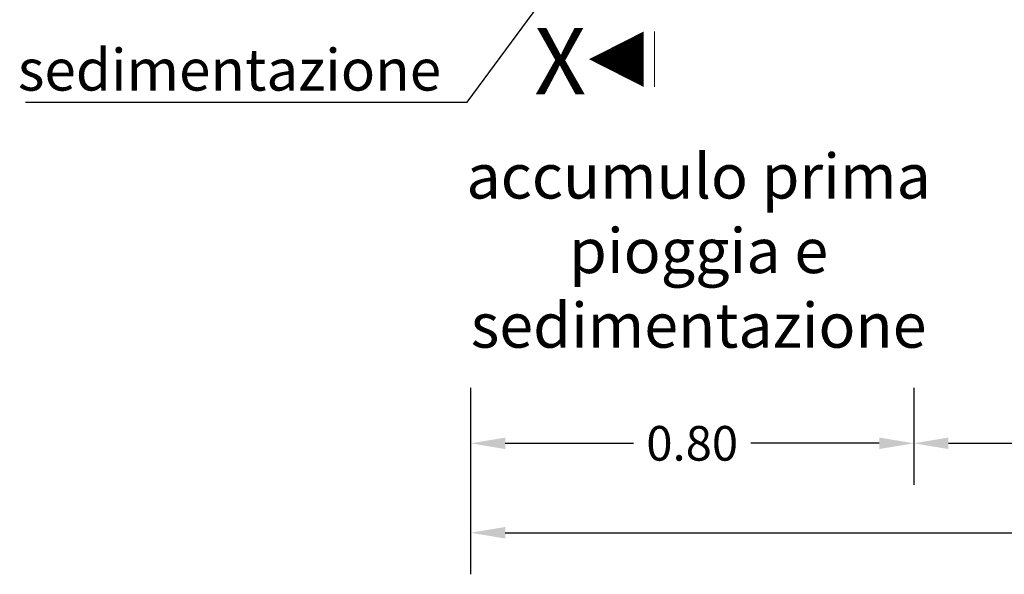
# Model space of a CAD drawing. Extents: x -91501 to -91304, y -34884 to -34770.
# Drawn here: x -91459 to -91457, y -34838 to -34837 of the extents above; entities that cross this region are included whole.
import ezdxf
from ezdxf.enums import TextEntityAlignment as Align

# ---------------------------------------------------------------- set-up
doc = ezdxf.new("R2010")
doc.units = 0
doc.header["$MEASUREMENT"] = 0
doc.linetypes.add('DASHED', pattern=[0.75, 0.5, -0.25])
doc.layers.get('DEFPOINTS').update_dxf_attribs({"linetype": 'CONTINUOUS'})
doc.layers.add('quote', color=1, linetype='CONTINUOUS', lineweight=15)
doc.layers.add('sezz', color=4, linetype='CONTINUOUS', lineweight=15)
doc.layers.add('SCRITTE', color=5, linetype='CONTINUOUS')
doc.styles.add('ARIAL', font='ARIAL.TTF')
doc.styles.add('RED', font='ARIAL.TTF')
doc.dimstyles.new('RED', dxfattribs={"dimscale": 0.025, "dimtxt": 2.5, "dimasz": 2.5, "dimexe": 3, "dimexo": 0, "dimgap": 1, "dimtad": 0, "dimtih": 1, "dimtoh": 1, "dimzin": 1, "dimdsep": 46, "dimtxsty": 'RED', "dimcen": 2.5, "dimadec": 0, "dimazin": 0, "dimtfac": 1, "dimtdec": 4, "dimtofl": 0, "dimtmove": 0, "dimatfit": 3, "dimfxl": 0, "dimtolj": 1, "dimtzin": 0, "dimarcsym": 0})

# ---------------------------------------------------------------- blocks, each defined once
blk = doc.blocks.new('*D463')
at = {"layer": 'DEFPOINTS', "color": 0}
for p in [(-91458.171, -34838.1171), (-91455.971, -34838.1171), (-91455.971, -34838.3787)]:
    blk.add_point(p, dxfattribs=at)
at = {"layer": 'quote', "color": 0, "lineweight": -2}
for p, q in [((-91458.171, -34838.1171), (-91458.171, -34838.4537)), ((-91455.971, -34838.1171), (-91455.971, -34838.4537)), ((-91458.1085, -34838.3787), (-91457.1776, -34838.3787)), ((-91456.0335, -34838.3787), (-91456.9644, -34838.3787))]:
    blk.add_line(p, q, dxfattribs=at)
at = {"layer": 'quote', "color": 0}
for points in [[(-91458.1085, -34838.3682), (-91458.1085, -34838.3891), (-91458.171, -34838.3787)], [(-91456.0335, -34838.3682), (-91456.0335, -34838.3891), (-91455.971, -34838.3787)]]:
    blk.add_solid(points, dxfattribs=at)
at = {"layer": 'quote', "color": 0, "insert": (-91457.071, -34838.3787), "char_height": 0.0625, "attachment_point": 5, "style": 'RED'}
blk.add_mtext('\\A1;2.20', dxfattribs=at)
blk = doc.blocks.new('*D464')
at = {"layer": 'DEFPOINTS', "color": 0}
for p in [(-91458.171, -34838.1171), (-91457.371, -34838.1171), (-91457.371, -34838.2173)]:
    blk.add_point(p, dxfattribs=at)
at = {"layer": 'quote', "color": 0, "lineweight": -2}
for p, q in [((-91458.171, -34838.1171), (-91458.171, -34838.2923)), ((-91457.371, -34838.1171), (-91457.371, -34838.2923)), ((-91458.1085, -34838.2173), (-91457.8771, -34838.2173)), ((-91457.4335, -34838.2173), (-91457.6649, -34838.2173))]:
    blk.add_line(p, q, dxfattribs=at)
at = {"layer": 'quote', "color": 0}
for points in [[(-91458.1085, -34838.2069), (-91458.1085, -34838.2277), (-91458.171, -34838.2173)], [(-91457.4335, -34838.2069), (-91457.4335, -34838.2277), (-91457.371, -34838.2173)]]:
    blk.add_solid(points, dxfattribs=at)
at = {"layer": 'quote', "color": 0, "insert": (-91457.771, -34838.2173), "char_height": 0.0625, "attachment_point": 5, "style": 'RED'}
blk.add_mtext('\\A1;0.80', dxfattribs=at)
blk = doc.blocks.new('*D465')
at = {"layer": 'DEFPOINTS', "color": 0}
for p in [(-91457.371, -34838.1171), (-91455.971, -34838.1171), (-91455.971, -34838.2173)]:
    blk.add_point(p, dxfattribs=at)
at = {"layer": 'quote', "color": 0, "lineweight": -2}
for p, q in [((-91457.371, -34838.1171), (-91457.371, -34838.2923)), ((-91455.971, -34838.1171), (-91455.971, -34838.2923)), ((-91457.3085, -34838.2173), (-91456.7741, -34838.2173)), ((-91456.0335, -34838.2173), (-91456.5679, -34838.2173))]:
    blk.add_line(p, q, dxfattribs=at)
at = {"layer": 'quote', "color": 0}
for points in [[(-91457.3085, -34838.2069), (-91457.3085, -34838.2277), (-91457.371, -34838.2173)], [(-91456.0335, -34838.2069), (-91456.0335, -34838.2277), (-91455.971, -34838.2173)]]:
    blk.add_solid(points, dxfattribs=at)
at = {"layer": 'quote', "color": 0, "insert": (-91456.671, -34838.2173), "char_height": 0.0625, "attachment_point": 5, "style": 'RED'}
blk.add_mtext('\\A1;1.40', dxfattribs=at)

msp = doc.modelspace()

# ---------------------------------------------------------------- linework, layer by layer
at = {"layer": 'SCRITTE'}
for p, q in [((-91458.1773, -34837.6014), (-91457.9412, -34837.2825)), ((-91458.9741, -34837.6014), (-91458.1773, -34837.6014))]:
    msp.add_line(p, q, dxfattribs=at)
at = {"layer": 'sezz', "linetype": 'DASHED', "ltscale": 0.1}
msp.add_line((-91457.8389, -34837.5742), (-91457.8389, -34837.0416), dxfattribs=at)
at = {"layer": 'sezz'}
msp.add_lwpolyline([(-91457.9572, -34837.5242, 0, 0.1, 0), (-91457.8586, -34837.5242, 0.1, 0.1, 0)], format="xyseb", dxfattribs=at)

# ---------------------------------------------------------------- texts
at = {"layer": 'SCRITTE', "attachment_point": 2, "style": 'ARIAL'}
for s, insert, char_height, width in [('sedimentazione', (-91458.6061, -34837.5058), 0.075, 1.919855), ('accumulo prima pioggia e sedimentazione', (-91457.7594, -34837.6948), 0.080763, 1.040574)]:
    msp.add_mtext(s, dxfattribs=dict(at, insert=insert, char_height=char_height, width=width))
at = {"layer": 'sezz', "style": 'ARIAL'}
msp.add_text('X', height=0.12, dxfattribs=at).set_placement((-91458.0561, -34837.5276), align=Align.MIDDLE_LEFT)

# ---------------------------------------------------------------- dimensions: what is measured, and where the dimension line sits
at = {"layer": 'quote'}
for base, p1, p2, picture, middle in [((-91455.971, -34838.3787), (-91458.171, -34838.1171), (-91455.971, -34838.1171), '*D463', (-91457.071, -34838.3787)), ((-91457.371, -34838.2173), (-91458.171, -34838.1171), (-91457.371, -34838.1171), '*D464', (-91457.771, -34838.2173)), ((-91455.971, -34838.2173), (-91457.371, -34838.1171), (-91455.971, -34838.1171), '*D465', (-91456.671, -34838.2173))]:
    dim = msp.add_linear_dim(base=base, p1=p1, p2=p2, dimstyle='RED', dxfattribs=at)
    dim.commit()
    dim.dimension.update_dxf_attribs({"geometry": picture, "text_midpoint": middle})

doc.saveas('drawing.dxf')
